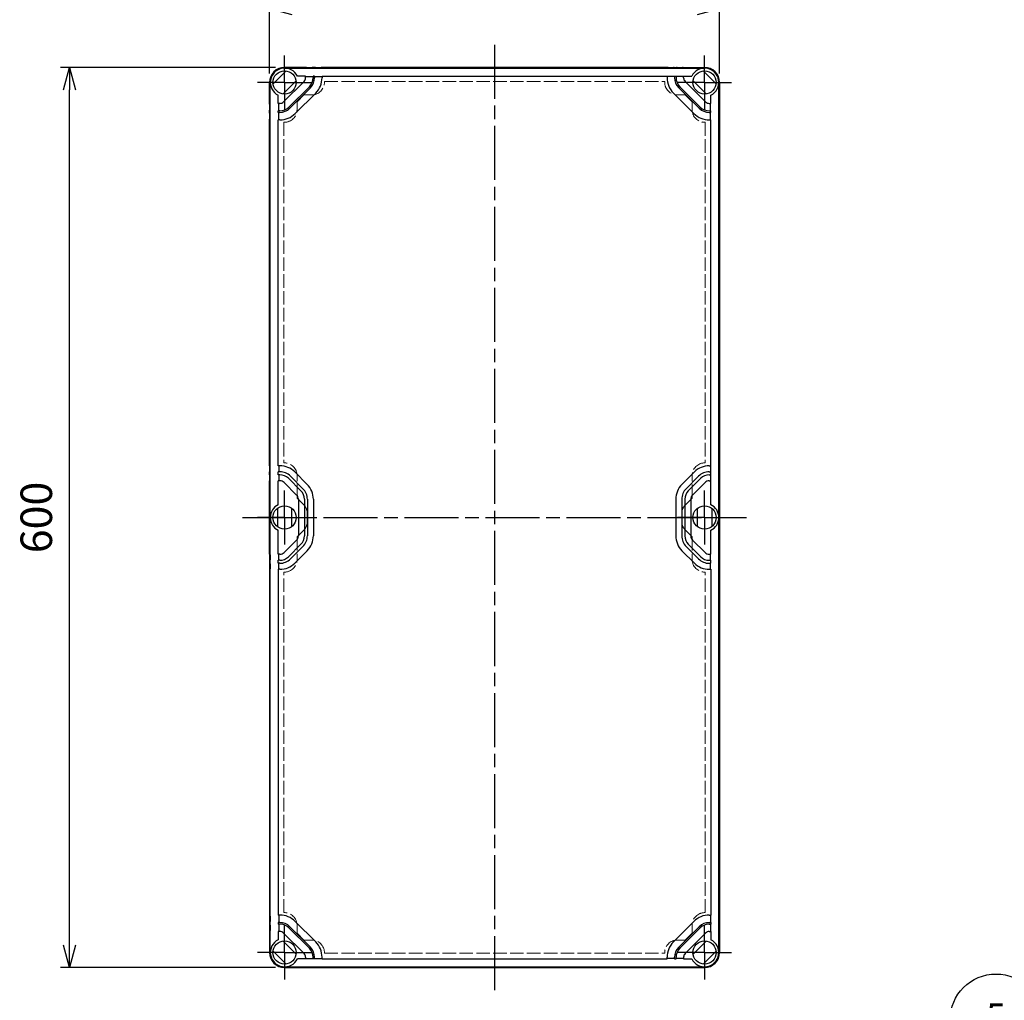
# Model space of a CAD drawing. Units: millimetres. Extents: x 0 to 4846, y 0 to 1680.
# Drawn here: x 570 to 1226, y 337 to 991 of the extents above; entities that cross this region are included whole.
import ezdxf

# ---------------------------------------------------------------- set-up
doc = ezdxf.new("R2010")
doc.units = ezdxf.units.MM
doc.header["$LTSCALE"] = 6
for name, pattern in [('AM_ISO02W050x2', [3.75, 3, -0.75]), ('AM_ISO08W050', [18, 12, -1.5, 3, -1.5]), ('AM_ISO08W050x2', [9, 6, -0.75, 1.5, -0.75])]:
    doc.linetypes.add(name, pattern=pattern)
for name, color, linetype, lineweight in [('AM_5', 3, 'Continuous', 25), ('AM_7', 4, 'AM_ISO08W050', 25), ('ｴｸｽﾃﾝｼｮﾝﾌﾚｰﾑ', 3, 'Continuous', 25), ('ﾄｯﾌﾟｶﾊﾞｰ', 7, 'Continuous', 25), ('ﾄｯﾌﾟｶﾊﾞｰ0', 7, 'AM_ISO02W050x2', 13), ('ﾎﾞﾃﾞｨｰ', 2, 'Continuous', 25)]:
    doc.layers.add(name, color=color, linetype=linetype, lineweight=lineweight)
doc.styles.add('ACISOTS', font='isocp.shx', dxfattribs={"height": 1, "bigfont": 'extfont.shx'})
doc.styles.get("Standard").update_dxf_attribs({"font": 'ISOCP.SHX', "bigfont": 'EXTFONT.SHX'})
doc.dimstyles.new('AM_ISO$0', dxfattribs={"dimtxt": 3.5, "dimasz": 2.5, "dimexe": 1, "dimexo": 1, "dimgap": 1.5, "dimtad": 1, "dimdsep": 46, "dimtxsty": 'STANDARD', "dimblk": 'OPEN30', "dimcen": 0, "dimclrd": 3, "dimclre": 3, "dimclrt": 2, "dimadec": 0, "dimazin": 2, "dimtp": 0.1, "dimtm": 0.1, "dimtfac": 0.71, "dimtmove": 0, "dimatfit": 3, "dimldrblk": 'OPEN30', "dimfxl": 1, "dimlwd": -1, "dimlwe": -1, "dimarcsym": 0})

# ---------------------------------------------------------------- blocks, each defined once
blk = doc.blocks.new('*S59')
at = {"layer": 'AM_5', "color": 3}
blk.add_line((1244.4, 304.49), (1256.58, 294.48), dxfattribs=at)
at = {"layer": 'AM_5', "color": 3, "linetype": 'Continuous'}
for p, q in [((1270.1, 283.37), (1259.56, 298.1)), ((1253.6, 290.86), (1270.1, 283.37)), ((1256.58, 294.48), (1270.1, 283.37))]:
    blk.add_line(p, q, dxfattribs=at)
at = {"layer": 'AM_5', "color": 3}
blk.add_circle((1220.75, 323.94), 30.62, dxfattribs=at)
at = {"layer": 'AM_5', "color": 7, "insert": (1220.75, 323.94), "char_height": 17.5, "attachment_point": 5, "style": 'ACISOTS'}
blk.add_mtext('5', dxfattribs=at)
blk = doc.blocks.new('_Open30')
at = {"color": 0, "linetype": 'ByBlock', "lineweight": -2}
for p, q in [((-1, 0.268), (0, 0)), ((0, 0), (-1, -0.268)), ((0, 0), (-1, 0))]:
    blk.add_line(p, q, dxfattribs=at)
blk = doc.blocks.new('*D22')
at = {"layer": 'AM_5', "color": 3}
for p, q in [((736.44, 954.89), (736.44, 1003.97)), ((751.44, 997.97), (1021.44, 997.97)), ((1036.44, 954.89), (1036.44, 1003.97))]:
    blk.add_line(p, q, dxfattribs=at)
at = {"layer": 'Defpoints', "color": 0}
for p in [(1036.44, 997.97), (736.44, 948.89), (1036.44, 948.89)]:
    blk.add_point(p, dxfattribs=at)
at = {"layer": 'AM_5', "color": 3, "xscale": 15, "yscale": 15, "zscale": 15, "rotation": 180}
blk.add_blockref('_Open30', (736.44, 997.97), dxfattribs=at)
at = {"layer": 'AM_5', "color": 3, "xscale": 15, "yscale": 15, "zscale": 15}
blk.add_blockref('_Open30', (1036.44, 997.97), dxfattribs=at)
at = {"layer": 'AM_5', "color": 2, "insert": (886.44, 1017.47), "char_height": 21, "attachment_point": 5}
blk.add_mtext('300', dxfattribs=at)
blk = doc.blocks.new('*D25')
at = {"layer": 'AM_5', "color": 3}
for p, q in [((740.44, 958.89), (597.13, 958.89)), ((603.13, 373.89), (603.13, 943.89)), ((740.44, 358.89), (597.13, 358.89))]:
    blk.add_line(p, q, dxfattribs=at)
at = {"layer": 'Defpoints', "color": 0}
for p in [(603.13, 958.89), (746.44, 958.89), (746.44, 358.89)]:
    blk.add_point(p, dxfattribs=at)
at = {"layer": 'AM_5', "color": 3, "xscale": 15, "yscale": 15, "zscale": 15}
for p, rotation in [((603.13, 958.89), 90), ((603.13, 358.89), 270)]:
    blk.add_blockref('_Open30', p, dxfattribs=dict(at, rotation=rotation))
at = {"layer": 'AM_5', "color": 2, "insert": (583.63, 658.89), "char_height": 21, "attachment_point": 5, "rotation": 90}
blk.add_mtext('600', dxfattribs=at)

msp = doc.modelspace()

# ---------------------------------------------------------------- linework, layer by layer
at = {"layer": 'AM_7', "ltscale": 0.5}
for p, q in [((886.438, 973.892), (886.438, 343.892)), ((718.438, 658.892), (1054.438, 658.892))]:
    msp.add_line(p, q, dxfattribs=at)
at = {"layer": 'AM_7', "linetype": 'AM_ISO08W050x2'}
for p, q in [((746.438, 948.892), (746.438, 966.892)), ((1026.438, 948.892), (1026.438, 966.892)), ((746.438, 948.892), (728.438, 948.892)), ((746.438, 948.892), (746.438, 930.892)), ((746.438, 948.892), (764.438, 948.892)), ((1026.438, 948.892), (1008.438, 948.892)), ((1026.438, 948.892), (1044.438, 948.892)), ((1026.438, 948.892), (1026.438, 930.892)), ((746.438, 658.892), (746.438, 676.892)), ((1026.438, 658.892), (1026.438, 676.892)), ((746.438, 658.892), (728.438, 658.892)), ((746.438, 658.892), (746.438, 640.892)), ((746.438, 658.892), (764.438, 658.892)), ((1026.438, 658.892), (1008.438, 658.892)), ((1026.438, 658.892), (1044.438, 658.892)), ((1026.438, 658.892), (1026.438, 640.892)), ((746.438, 368.892), (746.438, 386.892)), ((1026.438, 368.892), (1026.438, 386.892)), ((746.438, 368.892), (728.438, 368.892)), ((746.438, 368.892), (746.438, 350.892)), ((746.438, 368.892), (764.438, 368.892)), ((1026.438, 368.892), (1008.438, 368.892)), ((1026.438, 368.892), (1044.438, 368.892)), ((1026.438, 368.892), (1026.438, 350.892))]:
    msp.add_line(p, q, dxfattribs=at)
at = {"layer": 'ｴｸｽﾃﾝｼｮﾝﾌﾚｰﾑ'}
for p, q in [((760.888, 958.892), (746.438, 958.892)), ((764.688, 958.592), (761.188, 958.592)), ((766.888, 958.892), (764.988, 958.892)), ((770.688, 958.592), (767.188, 958.592)), ((1001.888, 958.892), (770.988, 958.892)), ((1002.188, 958.592), (1005.688, 958.592)), ((1005.988, 958.892), (1007.888, 958.892)), ((1008.188, 958.592), (1011.688, 958.592)), ((1011.988, 958.892), (1026.438, 958.892)), ((736.438, 934.442), (736.438, 948.892)), ((1036.438, 934.442), (1036.438, 948.892)), ((736.738, 930.642), (736.738, 934.142)), ((1036.138, 930.642), (1036.138, 934.142)), ((736.438, 928.442), (736.438, 930.342)), ((736.738, 924.642), (736.738, 928.142)), ((1036.138, 924.642), (1036.138, 928.142)), ((1036.438, 928.442), (1036.438, 930.342)), ((736.438, 693.392), (736.438, 924.342)), ((1036.438, 693.392), (1036.438, 924.342)), ((736.438, 687.392), (736.438, 689.292)), ((736.738, 689.592), (736.738, 693.092)), ((1036.138, 689.592), (1036.138, 693.092)), ((1036.438, 687.392), (1036.438, 689.292)), ((736.438, 634.492), (736.438, 683.292)), ((736.738, 683.592), (736.738, 687.092)), ((1036.138, 683.592), (1036.138, 687.092)), ((1036.438, 634.492), (1036.438, 683.292)), ((736.438, 630.292), (736.438, 628.392)), ((736.738, 634.092), (736.738, 630.592)), ((1036.138, 634.092), (1036.138, 630.592)), ((1036.438, 630.292), (1036.438, 628.392)), ((736.438, 624.392), (736.438, 393.442)), ((736.738, 628.092), (736.738, 624.592)), ((1036.138, 628.092), (1036.138, 624.592)), ((1036.438, 624.392), (1036.438, 393.442)), ((736.438, 389.342), (736.438, 387.442)), ((736.438, 389.342), (736.438, 387.442)), ((736.738, 393.142), (736.738, 389.642)), ((736.738, 393.142), (736.738, 389.642)), ((1036.138, 393.142), (1036.138, 389.642)), ((1036.138, 393.142), (1036.138, 389.642)), ((1036.438, 389.342), (1036.438, 387.442)), ((1036.438, 389.342), (1036.438, 387.442)), ((736.438, 383.342), (736.438, 368.892)), ((736.738, 387.142), (736.738, 383.642)), ((736.738, 387.142), (736.738, 383.642)), ((1036.138, 387.142), (1036.138, 383.642)), ((1036.138, 387.142), (1036.138, 383.642)), ((1036.438, 383.342), (1036.438, 368.892)), ((760.888, 358.892), (746.438, 358.892)), ((764.688, 359.192), (761.188, 359.192)), ((766.888, 358.892), (764.988, 358.892)), ((770.688, 359.192), (767.188, 359.192)), ((1001.888, 358.892), (770.988, 358.892)), ((1002.188, 359.192), (1005.688, 359.192)), ((1005.988, 358.892), (1007.888, 358.892)), ((1008.188, 359.192), (1011.688, 359.192)), ((1011.988, 358.892), (1026.438, 358.892))]:
    msp.add_line(p, q, dxfattribs=at)
for centre, radius, start, end in [((746.438, 948.892), 10, 90, 180), ((760.888, 958.592), 0.3, 360, 90), ((764.988, 958.592), 0.3, 90, 180), ((766.888, 958.592), 0.3, 360, 90), ((770.988, 958.592), 0.3, 90, 180), ((1001.888, 958.592), 0.3, 360, 90), ((1005.988, 958.592), 0.3, 90, 180), ((1007.888, 958.592), 0.3, 360, 90), ((1011.988, 958.592), 0.3, 90, 180), ((1026.438, 948.892), 10, 360, 90), ((736.738, 934.442), 0.3, 180, 270), ((1036.138, 934.442), 0.3, 270, 360), ((736.738, 930.342), 0.3, 90, 180), ((736.738, 928.442), 0.3, 180, 270), ((1036.138, 930.342), 0.3, 360, 90), ((1036.138, 928.442), 0.3, 270, 360), ((736.738, 924.342), 0.3, 90, 180), ((1036.138, 924.342), 0.3, 360, 90), ((736.738, 693.392), 0.3, 180, 270), ((736.738, 689.292), 0.3, 90, 180), ((1036.138, 693.392), 0.3, 270, 360), ((1036.138, 689.292), 0.3, 360, 90), ((736.738, 687.392), 0.3, 180, 270), ((736.738, 683.292), 0.3, 90, 180), ((1036.138, 687.392), 0.3, 270, 360), ((1036.138, 683.292), 0.3, 360, 90), ((736.738, 634.392), 0.3, 180, 270), ((736.738, 630.292), 0.3, 90, 180), ((1036.138, 634.392), 0.3, 270, 360), ((1036.138, 630.292), 0.3, 360, 90), ((736.738, 628.392), 0.3, 180, 270), ((736.738, 624.292), 0.3, 90, 180), ((1036.138, 628.392), 0.3, 270, 360), ((1036.138, 624.292), 0.3, 360, 90), ((736.738, 393.442), 0.3, 180, 270), ((736.738, 389.342), 0.3, 90, 180), ((736.738, 389.342), 0.3, 90, 180), ((736.738, 387.442), 0.3, 180, 270), ((1036.138, 393.442), 0.3, 270, 360), ((1036.138, 393.442), 0.3, 270, 360), ((1036.138, 389.342), 0.3, 360, 90), ((1036.138, 389.342), 0.3, 360, 90), ((1036.138, 387.442), 0.3, 270, 360), ((1036.138, 387.442), 0.3, 270, 360), ((736.738, 383.342), 0.3, 90, 180), ((1036.138, 383.342), 0.3, 360, 90), ((1036.138, 383.342), 0.3, 360, 90), ((746.438, 368.892), 10, 180, 270), ((1026.438, 368.892), 10, 270, 360), ((760.888, 359.192), 0.3, 270, 0), ((764.988, 359.192), 0.3, 180, 270), ((766.888, 359.192), 0.3, 270, 0), ((770.988, 359.192), 0.3, 180, 270), ((1001.888, 359.192), 0.3, 270, 360), ((1005.988, 359.192), 0.3, 180, 270), ((1007.888, 359.192), 0.3, 270, 360), ((1011.988, 359.192), 0.3, 180, 270)]:
    msp.add_arc(centre, radius, start, end, dxfattribs=at)
at = {"layer": 'ﾄｯﾌﾟｶﾊﾞｰ'}
for p, q in [((746.438, 958.392), (1026.438, 958.392)), ((738.749, 947.921), (747.409, 956.581)), ((760.438, 953.092), (754.959, 953.092)), ((760.438, 952.038), (760.438, 953.092)), ((760.438, 952.792), (765.438, 952.792)), ((766.438, 953.092), (765.438, 953.092)), ((765.438, 953.092), (765.438, 952.038)), ((766.438, 953.092), (766.438, 952.038)), ((766.438, 952.792), (771.438, 952.792)), ((771.438, 953.092), (1001.438, 953.092)), ((771.438, 953.092), (771.438, 952.038)), ((1001.438, 953.092), (1001.438, 952.038)), ((1006.438, 952.792), (1001.438, 952.792)), ((1006.438, 953.092), (1007.438, 953.092)), ((1006.438, 953.092), (1006.438, 952.038)), ((1007.438, 953.092), (1007.438, 952.038)), ((1012.438, 952.792), (1007.438, 952.792)), ((1012.438, 953.092), (1017.917, 953.092)), ((1012.438, 952.038), (1012.438, 953.092)), ((1034.127, 947.921), (1025.467, 956.581)), ((736.938, 368.892), (736.938, 948.892)), ((754.127, 949.863), (745.467, 941.203)), ((759.413, 949.563), (745.767, 935.917)), ((762.949, 946.028), (749.302, 932.381)), ((763.656, 945.32), (750.01, 931.674)), ((1009.221, 945.32), (1022.867, 931.674)), ((1009.928, 946.028), (1023.574, 932.381)), ((1013.463, 949.563), (1027.109, 935.917)), ((1018.749, 949.863), (1027.409, 941.203)), ((1035.938, 368.892), (1035.938, 948.892)), ((742.238, 934.892), (742.238, 940.371)), ((767.191, 941.785), (753.545, 928.139)), ((1005.685, 941.785), (1019.331, 928.139)), ((1030.638, 934.892), (1030.638, 940.371)), ((743.292, 934.892), (742.238, 934.892)), ((742.538, 929.892), (742.538, 934.892)), ((1029.584, 934.892), (1030.638, 934.892)), ((1030.338, 929.892), (1030.338, 934.892)), ((742.238, 928.892), (742.238, 929.892)), ((743.292, 929.892), (742.238, 929.892)), ((743.292, 928.892), (742.238, 928.892)), ((742.538, 923.892), (742.538, 928.892)), ((1029.584, 929.892), (1030.638, 929.892)), ((1029.584, 928.892), (1030.638, 928.892)), ((1030.338, 923.892), (1030.338, 928.892)), ((1030.638, 928.892), (1030.638, 929.892)), ((742.238, 693.342), (742.238, 923.892)), ((743.292, 923.892), (742.238, 923.892)), ((1029.584, 923.892), (1030.638, 923.892)), ((1030.638, 693.342), (1030.638, 923.892)), ((743.321, 693.342), (742.238, 693.342)), ((743.321, 689.342), (742.238, 689.342)), ((742.238, 687.342), (742.238, 689.342)), ((742.55, 693.342), (742.55, 689.342)), ((753.221, 689.241), (761.538, 680.925)), ((1019.655, 689.241), (1011.339, 680.925)), ((1029.555, 693.342), (1030.638, 693.342)), ((1029.555, 689.342), (1030.638, 689.342)), ((1030.326, 693.342), (1030.326, 689.342)), ((1030.638, 687.342), (1030.638, 689.342)), ((743.321, 687.342), (742.238, 687.342)), ((743.321, 683.342), (742.238, 683.342)), ((742.238, 667.413), (742.238, 683.342)), ((742.55, 687.342), (742.55, 683.342)), ((748.978, 684.999), (757.295, 676.682)), ((750.392, 686.413), (758.709, 678.096)), ((1022.484, 686.413), (1014.167, 678.096)), ((1023.898, 684.999), (1015.581, 676.682)), ((1029.555, 687.342), (1030.638, 687.342)), ((1029.555, 683.342), (1030.638, 683.342)), ((1030.326, 687.342), (1030.326, 683.342)), ((1030.638, 667.413), (1030.638, 683.342)), ((746.15, 682.17), (754.467, 673.854)), ((1026.727, 682.17), (1018.41, 673.854)), ((755.638, 671.025), (755.638, 646.659)), ((759.638, 671.025), (759.638, 646.659)), ((761.638, 671.025), (761.638, 646.659)), ((765.638, 671.025), (765.638, 646.659)), ((1007.238, 671.025), (1007.238, 646.659)), ((1011.238, 671.025), (1011.238, 646.659)), ((1013.238, 671.025), (1013.238, 646.659)), ((1017.238, 671.025), (1017.238, 646.659)), ((741.688, 665.016), (741.688, 652.768)), ((751.188, 652.768), (751.188, 665.016)), ((1021.688, 652.768), (1021.688, 665.016)), ((1031.188, 665.016), (1031.188, 652.768)), ((742.238, 634.342), (742.238, 650.371)), ((1030.638, 634.342), (1030.638, 650.371)), ((746.15, 635.513), (754.467, 643.83)), ((1026.727, 635.513), (1018.41, 643.83)), ((748.978, 632.685), (757.295, 641.002)), ((750.392, 631.271), (758.709, 639.588)), ((753.221, 628.442), (761.538, 636.759)), ((1019.655, 628.442), (1011.339, 636.759)), ((1022.484, 631.271), (1014.167, 639.588)), ((1023.898, 632.685), (1015.581, 641.002)), ((743.321, 634.342), (742.238, 634.342)), ((743.321, 630.342), (742.238, 630.342)), ((742.238, 628.342), (742.238, 630.342)), ((742.55, 630.342), (742.55, 634.342)), ((1029.555, 634.342), (1030.638, 634.342)), ((1029.555, 630.342), (1030.638, 630.342)), ((1030.326, 630.342), (1030.326, 634.342)), ((1030.638, 628.342), (1030.638, 630.342)), ((743.321, 628.342), (742.238, 628.342)), ((742.238, 624.442), (742.238, 393.892)), ((743.321, 624.342), (742.238, 624.342)), ((742.55, 624.342), (742.55, 628.342)), ((1029.555, 628.342), (1030.638, 628.342)), ((1029.555, 624.342), (1030.638, 624.342)), ((1030.326, 624.342), (1030.326, 628.342)), ((1030.638, 624.442), (1030.638, 393.892)), ((743.292, 393.892), (742.238, 393.892)), ((742.538, 393.892), (742.538, 388.892)), ((1029.584, 393.892), (1030.638, 393.892)), ((1030.338, 393.892), (1030.338, 388.892)), ((742.238, 388.892), (742.238, 387.892)), ((743.292, 388.892), (742.238, 388.892)), ((743.292, 387.892), (742.238, 387.892)), ((742.538, 387.892), (742.538, 382.892)), ((767.191, 375.999), (753.545, 389.645)), ((1005.685, 375.999), (1019.331, 389.645)), ((1029.584, 388.892), (1030.638, 388.892)), ((1029.584, 387.892), (1030.638, 387.892)), ((1030.338, 387.892), (1030.338, 382.892)), ((1030.638, 388.892), (1030.638, 387.892)), ((742.238, 382.892), (742.238, 377.413)), ((743.292, 382.892), (742.238, 382.892)), ((759.413, 368.221), (745.767, 381.867)), ((762.949, 371.756), (749.302, 385.402)), ((763.656, 372.463), (750.01, 386.109)), ((1009.221, 372.463), (1022.867, 386.109)), ((1009.928, 371.756), (1023.574, 385.402)), ((1013.463, 368.221), (1027.109, 381.867)), ((1029.584, 382.892), (1030.638, 382.892)), ((1030.638, 382.892), (1030.638, 377.413)), ((754.127, 367.921), (745.467, 376.581)), ((1018.749, 367.921), (1027.409, 376.581)), ((738.749, 369.863), (747.409, 361.203)), ((1034.127, 369.863), (1025.467, 361.203)), ((760.438, 364.692), (754.959, 364.692)), ((760.438, 365.746), (760.438, 364.692)), ((760.438, 364.992), (765.438, 364.992)), ((765.438, 364.692), (765.438, 365.746)), ((766.438, 364.692), (765.438, 364.692)), ((766.438, 364.692), (766.438, 365.746)), ((766.438, 364.992), (771.438, 364.992)), ((771.438, 364.692), (771.438, 365.746)), ((771.438, 364.692), (1001.438, 364.692)), ((1001.438, 364.692), (1001.438, 365.746)), ((1006.438, 364.992), (1001.438, 364.992)), ((1006.438, 364.692), (1006.438, 365.746)), ((1006.438, 364.692), (1007.438, 364.692)), ((1007.438, 364.692), (1007.438, 365.746)), ((1012.438, 364.992), (1007.438, 364.992)), ((1012.438, 365.746), (1012.438, 364.692)), ((1012.438, 364.692), (1017.917, 364.692)), ((746.438, 359.392), (1026.438, 359.392))]:
    msp.add_line(p, q, dxfattribs=at)
for centre in [(746.438, 948.892), (1026.438, 948.892), (746.438, 658.892), (1026.438, 658.892), (746.438, 368.892), (1026.438, 368.892)]:
    msp.add_circle(centre, 7.75, dxfattribs=at)
for centre, radius, start, end in [((746.438, 948.892), 9.5, 26.23828, 243.76172), ((1026.438, 948.892), 9.5, 296.23828, 153.76172), ((756.938, 952.038), 3.5, 315, 0), ((756.938, 952.038), 8.5, 315, 0), ((756.938, 952.038), 9.5, 315, 0), ((756.938, 952.038), 14.5, 315, 0), ((1015.938, 952.038), 14.5, 180, 225), ((1015.938, 952.038), 9.5, 180, 225), ((1015.938, 952.038), 8.5, 180, 225), ((1015.938, 952.038), 3.5, 180, 225), ((743.292, 938.392), 3.5, 270, 315), ((743.292, 938.392), 8.5, 270, 315), ((1029.584, 938.392), 8.5, 225, 270), ((1029.584, 938.392), 3.5, 225, 270), ((743.292, 938.392), 9.5, 270, 315), ((743.292, 938.392), 14.5, 270, 315), ((1029.584, 938.392), 14.5, 225, 270), ((1029.584, 938.392), 9.5, 225, 270), ((743.321, 679.342), 14, 45, 90), ((743.321, 679.342), 10, 45, 90), ((1029.555, 679.342), 14, 90, 135), ((1029.555, 679.342), 10, 90, 135), ((743.321, 679.342), 8, 45, 90), ((743.321, 679.342), 4, 45, 90), ((1029.555, 679.342), 8, 90, 135), ((1029.555, 679.342), 4, 90, 135), ((751.638, 671.025), 8, 0, 45), ((751.638, 671.025), 10, 0, 45), ((751.638, 671.025), 14, 0, 45), ((1021.238, 671.025), 14, 135, 180), ((1021.238, 671.025), 10, 135, 180), ((1021.238, 671.025), 8, 135, 180), ((751.638, 671.025), 4, 0, 45), ((1021.238, 671.025), 4, 135, 180), ((746.438, 658.892), 9.5, 116.23828, 243.76172), ((1026.438, 658.892), 9.5, 296.23828, 63.76172), ((751.638, 646.659), 4, 315, 0), ((751.638, 646.659), 8, 315, 0), ((751.638, 646.659), 10, 315, 0), ((751.638, 646.659), 14, 315, 0), ((1021.238, 646.659), 14, 180, 225), ((1021.238, 646.659), 10, 180, 225), ((1021.238, 646.659), 8, 180, 225), ((1021.238, 646.659), 4, 180, 225), ((743.321, 638.342), 4, 270, 315), ((743.321, 638.342), 8, 270, 315), ((743.321, 638.342), 10, 270, 315), ((1029.555, 638.342), 10, 225, 270), ((1029.555, 638.342), 8, 225, 270), ((1029.555, 638.342), 4, 225, 270), ((743.321, 638.342), 14, 270, 315), ((1029.555, 638.342), 14, 225, 270), ((743.292, 379.392), 14.5, 45, 90), ((1029.584, 379.392), 14.5, 90, 135), ((743.292, 379.392), 9.5, 45, 90), ((743.292, 379.392), 8.5, 45, 90), ((1029.584, 379.392), 9.5, 90, 135), ((1029.584, 379.392), 8.5, 90, 135), ((743.292, 379.392), 3.5, 45, 90), ((1029.584, 379.392), 3.5, 90, 135), ((746.438, 368.892), 9.5, 116.23828, 333.76172), ((756.938, 365.746), 14.5, 0, 45), ((1015.938, 365.746), 14.5, 135, 180), ((1026.438, 368.892), 9.5, 206.23828, 63.76172), ((756.938, 365.746), 3.5, 0, 45), ((756.938, 365.746), 8.5, 0, 45), ((756.938, 365.746), 9.5, 0, 45), ((1015.938, 365.746), 9.5, 135, 180), ((1015.938, 365.746), 8.5, 135, 180), ((1015.938, 365.746), 3.5, 135, 180)]:
    msp.add_arc(centre, radius, start, end, dxfattribs=at)
at = {"layer": 'ﾄｯﾌﾟｶﾊﾞｰ0', "ltscale": 0.5}
for p, q in [((773.038, 949.392), (999.838, 949.392)), ((773.038, 949.392), (773.038, 948.992)), ((999.838, 949.392), (999.838, 948.992)), ((754.738, 935.979), (759.351, 940.592)), ((759.351, 940.592), (764.638, 940.592)), ((1013.525, 940.592), (1008.238, 940.592)), ((1018.138, 935.979), (1013.525, 940.592)), ((754.738, 935.979), (754.738, 930.692)), ((1018.138, 935.979), (1018.138, 930.692)), ((745.938, 922.292), (746.338, 922.292)), ((745.938, 922.292), (745.938, 695.292)), ((1026.938, 922.292), (1026.538, 922.292)), ((1026.938, 922.292), (1026.938, 695.292)), ((746.338, 695.292), (745.938, 695.292)), ((1026.538, 695.292), (1026.938, 695.292)), ((754.738, 671.805), (754.738, 686.892)), ((1018.138, 671.805), (1018.138, 686.892)), ((759.446, 667.097), (754.738, 671.805)), ((1013.43, 667.097), (1018.138, 671.805)), ((761.438, 655.479), (761.438, 662.288)), ((1011.438, 655.479), (1011.438, 662.288)), ((759.446, 650.687), (754.738, 645.979)), ((1013.43, 650.687), (1018.138, 645.979)), ((754.738, 645.979), (754.738, 630.892)), ((1018.138, 645.979), (1018.138, 630.892)), ((746.338, 622.492), (745.938, 622.492)), ((745.938, 395.492), (745.938, 622.492)), ((1026.538, 622.492), (1026.938, 622.492)), ((1026.938, 395.492), (1026.938, 622.492)), ((745.938, 395.492), (746.338, 395.492)), ((1026.938, 395.492), (1026.538, 395.492)), ((754.738, 381.805), (754.738, 387.092)), ((754.738, 381.805), (759.351, 377.192)), ((1018.138, 381.805), (1013.525, 377.192)), ((1018.138, 381.805), (1018.138, 387.092)), ((759.351, 377.192), (764.638, 377.192)), ((1013.525, 377.192), (1008.238, 377.192)), ((773.038, 368.392), (773.038, 368.792)), ((773.038, 368.392), (999.838, 368.392)), ((999.838, 368.392), (999.838, 368.792))]:
    msp.add_line(p, q, dxfattribs=at)
for centre, radius, start, end in [((764.638, 948.992), 8.4, 270, 0), ((1008.238, 948.992), 8.4, 180, 270), ((746.338, 930.692), 8.4, 270, 0), ((1026.538, 930.692), 8.4, 180, 270), ((746.338, 686.892), 8.4, 0, 90), ((1026.538, 686.892), 8.4, 90, 180), ((754.638, 662.288), 6.8, 359.999831, 44.999775), ((1018.238, 662.288), 6.8, 135.000225, 180.000169), ((754.638, 655.495), 6.8, 315.000225, 0.000169), ((1018.238, 655.495), 6.8, 179.999831, 224.999775), ((746.338, 630.892), 8.4, 270, 0), ((1026.538, 630.892), 8.4, 180, 270), ((746.338, 387.092), 8.4, 0, 90), ((1026.538, 387.092), 8.4, 90, 180), ((764.638, 368.792), 8.4, 0, 90), ((1008.238, 368.792), 8.4, 90, 180)]:
    msp.add_arc(centre, radius, start, end, dxfattribs=at)
at = {"layer": 'ﾎﾞﾃﾞｨｰ'}
for p, q in [((746.438, 958.892), (1026.438, 958.892)), ((760.938, 958.392), (760.938, 958.592)), ((764.938, 958.392), (764.938, 958.592)), ((766.938, 958.392), (766.938, 958.592)), ((770.938, 958.392), (770.938, 958.592)), ((1001.938, 958.392), (1001.938, 958.592)), ((1005.938, 958.392), (1005.938, 958.592)), ((1007.938, 958.392), (1007.938, 958.592)), ((1011.938, 958.392), (1011.938, 958.592)), ((736.438, 948.892), (736.438, 368.892)), ((1036.438, 948.892), (1036.438, 368.892)), ((736.938, 934.392), (736.738, 934.392)), ((1035.938, 934.392), (1036.138, 934.392)), ((736.938, 930.392), (736.738, 930.392)), ((736.938, 928.432), (736.738, 928.432)), ((1035.938, 930.392), (1036.138, 930.392)), ((1035.938, 928.432), (1036.138, 928.432)), ((736.938, 924.432), (736.738, 924.432)), ((1035.938, 924.432), (1036.138, 924.432)), ((736.938, 693.342), (736.738, 693.342)), ((736.938, 689.342), (736.738, 689.342)), ((1035.938, 693.342), (1036.138, 693.342)), ((1035.938, 689.342), (1036.138, 689.342)), ((736.938, 687.382), (736.738, 687.382)), ((736.938, 683.382), (736.738, 683.382)), ((1035.938, 687.382), (1036.138, 687.382)), ((1035.938, 683.382), (1036.138, 683.382)), ((736.938, 634.302), (736.738, 634.302)), ((736.938, 630.302), (736.738, 630.302)), ((1035.938, 634.302), (1036.138, 634.302)), ((1035.938, 630.302), (1036.138, 630.302)), ((736.938, 628.342), (736.738, 628.342)), ((736.938, 624.342), (736.738, 624.342)), ((1035.938, 628.342), (1036.138, 628.342)), ((1035.938, 624.342), (1036.138, 624.342)), ((736.938, 393.352), (736.738, 393.352)), ((736.938, 393.352), (736.738, 393.352)), ((736.938, 389.352), (736.738, 389.352)), ((736.938, 389.352), (736.738, 389.352)), ((736.938, 387.392), (736.738, 387.392)), ((736.938, 387.392), (736.738, 387.392)), ((1035.938, 393.352), (1036.138, 393.352)), ((1035.938, 393.352), (1036.138, 393.352)), ((1035.938, 389.352), (1036.138, 389.352)), ((1035.938, 389.352), (1036.138, 389.352)), ((1035.938, 387.392), (1036.138, 387.392)), ((1035.938, 387.392), (1036.138, 387.392)), ((736.938, 383.392), (736.738, 383.392)), ((736.938, 383.392), (736.738, 383.392)), ((1035.938, 383.392), (1036.138, 383.392)), ((1035.938, 383.392), (1036.138, 383.392)), ((746.438, 358.892), (1026.438, 358.892)), ((760.938, 359.392), (760.938, 359.192)), ((764.938, 359.392), (764.938, 359.192)), ((766.938, 359.392), (766.938, 359.192)), ((770.938, 359.392), (770.938, 359.192)), ((1001.938, 359.392), (1001.938, 359.192)), ((1005.938, 359.392), (1005.938, 359.192)), ((1007.938, 359.392), (1007.938, 359.192)), ((1011.938, 359.392), (1011.938, 359.192))]:
    msp.add_line(p, q, dxfattribs=at)
for centre, radius, start, end in [((746.438, 948.892), 10, 90, 180), ((760.638, 958.592), 0.3, 360, 90), ((765.238, 958.592), 0.3, 90, 180), ((766.638, 958.592), 0.3, 360, 90), ((771.238, 958.592), 0.3, 90, 180), ((1001.638, 958.592), 0.3, 0, 90), ((1006.238, 958.592), 0.3, 90, 180), ((1007.638, 958.592), 0.3, 0, 90), ((1012.238, 958.592), 0.3, 90, 180), ((1026.438, 948.892), 10, 360, 90), ((736.738, 934.692), 0.3, 180, 270), ((1036.138, 934.692), 0.3, 270, 360), ((736.738, 930.092), 0.3, 90, 180), ((736.738, 928.732), 0.3, 180, 270), ((1036.138, 930.092), 0.3, 360, 90), ((1036.138, 928.732), 0.3, 270, 360), ((736.738, 924.132), 0.3, 90, 180), ((1036.138, 924.132), 0.3, 360, 90), ((736.738, 693.642), 0.3, 180, 270), ((736.738, 689.042), 0.3, 90, 180), ((1036.138, 693.642), 0.3, 270, 360), ((1036.138, 689.042), 0.3, 360, 90), ((736.738, 687.682), 0.3, 180, 270), ((736.738, 683.082), 0.3, 90, 180), ((1036.138, 687.682), 0.3, 270, 360), ((1036.138, 683.082), 0.3, 360, 90), ((736.738, 634.602), 0.3, 180, 270), ((736.738, 630.002), 0.3, 90, 180), ((1036.138, 634.602), 0.3, 270, 360), ((1036.138, 630.002), 0.3, 360, 90), ((736.738, 628.642), 0.3, 180, 270), ((736.738, 624.042), 0.3, 90, 180), ((1036.138, 628.642), 0.3, 270, 360), ((1036.138, 624.042), 0.3, 360, 90), ((736.738, 393.652), 0.3, 180, 270), ((736.738, 393.652), 0.3, 180, 270), ((736.738, 389.052), 0.3, 90, 180), ((736.738, 389.052), 0.3, 90, 180), ((736.738, 387.692), 0.3, 180, 270), ((736.738, 387.692), 0.3, 180, 270), ((1036.138, 393.652), 0.3, 270, 360), ((1036.138, 393.652), 0.3, 270, 360), ((1036.138, 389.052), 0.3, 360, 90), ((1036.138, 389.052), 0.3, 360, 90), ((1036.138, 387.692), 0.3, 270, 360), ((1036.138, 387.692), 0.3, 270, 360), ((736.738, 383.092), 0.3, 90, 180), ((736.738, 383.092), 0.3, 90, 180), ((1036.138, 383.092), 0.3, 360, 90), ((1036.138, 383.092), 0.3, 360, 90), ((746.438, 368.892), 10, 180, 270), ((1026.438, 368.892), 10, 270, 360), ((760.638, 359.192), 0.3, 270, 360), ((765.238, 359.192), 0.3, 180, 270), ((766.638, 359.192), 0.3, 270, 360), ((771.238, 359.192), 0.3, 180, 270), ((1001.638, 359.192), 0.3, 270, 360), ((1006.238, 359.192), 0.3, 180, 270), ((1007.638, 359.192), 0.3, 270, 360), ((1012.238, 359.192), 0.3, 180, 270)]:
    msp.add_arc(centre, radius, start, end, dxfattribs=at)

# ---------------------------------------------------------------- block references
at = {"layer": 'AM_5', "ltscale": 0.5}
msp.add_blockref('*S59', (0, 0), dxfattribs=at)

# ---------------------------------------------------------------- dimensions: what is measured, and where the dimension line sits
at = {"layer": 'AM_5'}
for base, p1, p2, angle, override, picture, middle in [((1036.438, 997.971), (736.438, 948.892), (1036.438, 948.892), 0, {"dimscale": 6, "dimpost": ''}, '*D22', (886.438, 1017.471)), ((603.132, 958.892), (746.438, 358.892), (746.438, 958.892), 90, {"dimscale": 6}, '*D25', (583.632, 658.892))]:
    dim = msp.add_linear_dim(base=base, p1=p1, p2=p2, angle=angle, dimstyle='AM_ISO$0', override=override, dxfattribs=at)
    dim.commit()
    dim.dimension.update_dxf_attribs({"geometry": picture, "text_midpoint": middle})

doc.saveas('drawing.dxf')
